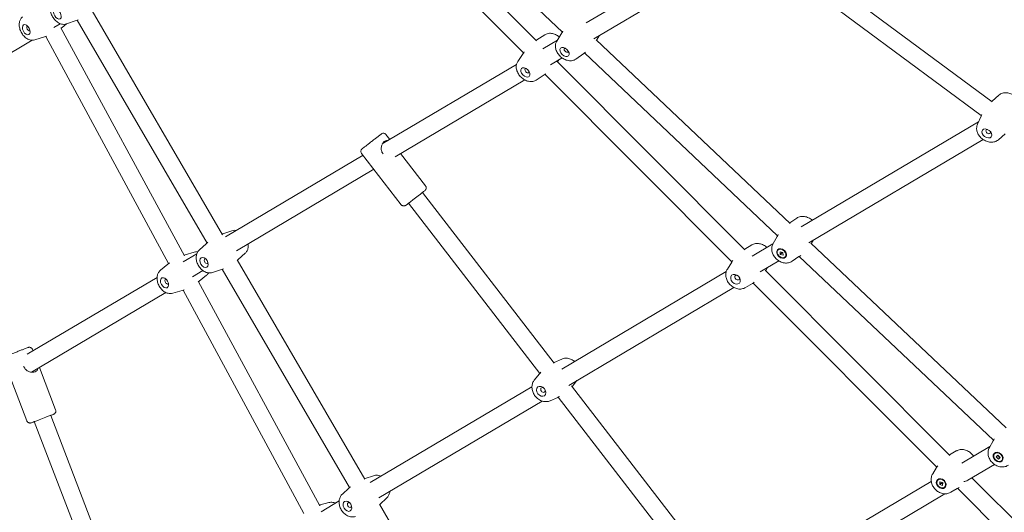
# Model space of a CAD drawing. Units: millimetres. Extents: x 9383 to 30283, y 6203 to 24987.
# Drawn here: x 23530 to 24425, y 11584 to 12032 of the extents above; entities that cross this region are included whole.
import ezdxf

# ---------------------------------------------------------------- set-up
doc = ezdxf.new("R2010")
doc.units = ezdxf.units.MM
doc.header["$LTSCALE"] = 100
doc.layers.add('Visible (ISO)', color=7, linetype='Continuous', lineweight=18)

msp = doc.modelspace()

# ---------------------------------------------------------------- linework, layer by layer
at = {"layer": 'Visible (ISO)'}
for p, q in [((24023.42, 12020.91), (23848.97, 12186.18)), ((23999.85, 12012.87), (23834.62, 12178.68)), ((23988.12, 12001.97), (23820, 12170.68)), ((24045.18, 12029.16), (24176.76, 12107.18)), ((24052.16, 12014.7), (24189.83, 12096.33)), ((24240.89, 12085.91), (24414.48, 11957.41)), ((24231.37, 12073.05), (24404.49, 11944.9)), ((23714.27, 11836.54), (23595.75, 12040.26)), ((23560.81, 12025.05), (23566.64, 12028.5)), ((23572.38, 12028.29), (23568.26, 12024.96)), ((23572.47, 12028.32), (23581.22, 12031.47)), ((23700.19, 11828.93), (23582.15, 12031.82)), ((23679.55, 11817.42), (23567.3, 12024.81)), ((24018.28, 12012.64), (24022.91, 12020.11)), ((23334.65, 11891.03), (23541.19, 12013.42)), ((23543.64, 12013.77), (23552.39, 12016.49)), ((23665.21, 11810.29), (23553.43, 12016.82)), ((24007.5, 12018.43), (24000.25, 12013.71)), ((24005.64, 12005.72), (24018.85, 12013.55)), ((24230.57, 11846.7), (24054.06, 12013.93)), ((24056.8, 12017.45), (24054.91, 12014.4)), ((24035.67, 11996.37), (24042.81, 12001.48)), ((24219.13, 11835.5), (24043.44, 12001.94)), ((23982.87, 11994.2), (23987.71, 12001.37)), ((24012.51, 11991.19), (24023.09, 11997.47)), ((24189.43, 11822.61), (24018.55, 11994.1)), ((24020.43, 11995.89), (24019.36, 11994.3)), ((23859.62, 11919.14), (23981.7, 11991.53)), ((23871.35, 11907.5), (23989.2, 11977.38)), ((23999.57, 11977.24), (24006.81, 11981.96)), ((24177.6, 11811.81), (24007.56, 11982.45)), ((24420.41, 11963.41), (24414.4, 11958.14)), ((24240.75, 11843.54), (24401.92, 11939.12)), ((24400.98, 11937.03), (24404.23, 11944.33)), ((23862.95, 11927.65), (23866.4, 11923.17)), ((24247.66, 11829.03), (24406.22, 11923.08)), ((24420.08, 11922.96), (24426.09, 11928.23)), ((23717.11, 11834.65), (23842.14, 11908.78)), ((23840.78, 11910.54), (23876.82, 11863.83)), ((23876.25, 11910.4), (23898.99, 11880.93)), ((23726.85, 11821.82), (23851.99, 11896.02)), ((23896.07, 11874.89), (24015.95, 11719.53)), ((23883.41, 11865.12), (24002.88, 11710.27)), ((24236.63, 11851.59), (24230.36, 11847.36)), ((23722.73, 11840.05), (23714.64, 11837.26)), ((24215.06, 11828.44), (24218.84, 11835)), ((24251.57, 11831.35), (24250.16, 11828.9)), ((23693.19, 11822.6), (23699.54, 11828.35)), ((24195.79, 11827.15), (24189.45, 11823.33)), ((24196.06, 11817.03), (24214.94, 11828.23)), ((24219.54, 11822.42), (24219.84, 11822.75)), ((24426.97, 11660.63), (24249.44, 11828.82)), ((23678.39, 11811.69), (23690.88, 11819.1)), ((23688.53, 11820.61), (23680.2, 11818.12)), ((23843.75, 11613.99), (23727.58, 11813.67)), ((23734.83, 11819.57), (23728.48, 11813.82)), ((24221.46, 11820.9), (24224, 11820.29)), ((24221.59, 11818.49), (24221.46, 11820.9)), ((24221.59, 11818.49), (24222.73, 11819.71)), ((24224.12, 11817.88), (24221.59, 11818.49)), ((24224, 11820.29), (24224.12, 11817.88)), ((24226.05, 11816.35), (24226.35, 11816.68)), ((24232.37, 11812.32), (24238.64, 11816.54)), ((24415.51, 11649.44), (24238.93, 11816.74)), ((23657.92, 11804.3), (23664.64, 11809.83)), ((23705.29, 11802.12), (23713.39, 11804.9)), ((23829.64, 11606.43), (23714.04, 11805.13)), ((24173.49, 11805.3), (24177.44, 11811.56)), ((24203.23, 11802.68), (24220.22, 11812.75)), ((24210.11, 11806.76), (24208.38, 11804.01)), ((23536.71, 11727.68), (23654.75, 11797.67)), ((23686.91, 11798.14), (23696.43, 11803.79)), ((23699.73, 11799.61), (23693.01, 11794.08)), ((24022.76, 11714.24), (24172.45, 11803.02)), ((24375.75, 11635.63), (24207.72, 11804.25)), ((23802.71, 11589.86), (23692.17, 11794.1)), ((24029.16, 11699.44), (24179.35, 11788.51)), ((24190.02, 11788.42), (24196.36, 11792.24)), ((24363.9, 11624.85), (24196.82, 11792.52)), ((23540.58, 11711.38), (23662.81, 11783.85)), ((23669.12, 11783.29), (23677.45, 11785.78)), ((23788.34, 11582.8), (23678.33, 11786.06)), ((23541.34, 11732.16), (23541.88, 11730.75)), ((23515.2, 11722.12), (23536.35, 11667.04)), ((23547.7, 11715.6), (23562.49, 11677.08)), ((24022.76, 11723.32), (24015.95, 11720.23)), ((23997.88, 11704.13), (24002.6, 11709.93)), ((23848.49, 11610.88), (23995.73, 11698.21)), ((24031.8, 11698.98), (24177.69, 11509.9)), ((24036.56, 11703.82), (24032.48, 11698.81)), ((24012.32, 11685.41), (24019.13, 11688.51)), ((24019.53, 11688.69), (24164.6, 11500.68)), ((23856.6, 11597.08), (24005.03, 11685.12)), ((23557.96, 11672.12), (23630.08, 11484.31)), ((23543.03, 11666.39), (23614.93, 11479.11)), ((24386.75, 11628.5), (24412.28, 11643.64)), ((24411.82, 11642.82), (24415.27, 11649.03)), ((24381.57, 11639.69), (24375.66, 11636.29)), ((24416.54, 11637.12), (24416.83, 11637.43)), ((24417.99, 11634.36), (24419.61, 11635.86)), ((24419.99, 11632.32), (24417.99, 11634.36)), ((24419.61, 11635.86), (24421.61, 11633.83)), ((24392.26, 11613.16), (24416.42, 11627.49)), ((24421.61, 11633.83), (24419.99, 11632.32)), ((24421.07, 11633.47), (24419.99, 11632.32)), ((24423.06, 11631.06), (24423.34, 11631.36)), ((23851.48, 11617.2), (23843.89, 11614.7)), ((24360.29, 11618.89), (24363.82, 11624.72)), ((24181.97, 11507.01), (24358.96, 11612.01)), ((24364.91, 11613.19), (24365.19, 11613.47)), ((24366.71, 11609.07), (24366.75, 11611.58)), ((24367.79, 11610.13), (24366.71, 11609.07)), ((24369.28, 11608.43), (24366.71, 11609.07)), ((24366.75, 11611.58), (24369.33, 11610.94)), ((24369.33, 11610.94), (24369.28, 11608.43)), ((24542.28, 11468.5), (24395.95, 11615.35)), ((23823.28, 11600.51), (23829.13, 11605.96)), ((24191.04, 11493.79), (24371.36, 11600.76)), ((24371.13, 11606.82), (24371.41, 11607.1)), ((24376.73, 11602.08), (24382.63, 11605.47)), ((24530.95, 11457.21), (24383, 11605.69)), ((23810.88, 11592.72), (23803.13, 11590.55)), ((23803.92, 11584.44), (23820.35, 11594.19)), ((23975.17, 11388.11), (23856.92, 11591.35)), ((23863.56, 11596.79), (23857.72, 11591.34))]:
    msp.add_line(p, q, dxfattribs=at)
for centre, major_axis, ratio in [((23564.05, 12037.2), (-2.54, 4.31), 0.570544), ((23535.69, 12023.04), (-2.36, 4.41), 0.587186), ((24025.37, 12002.78), (-3.65, 3.42), 0.629262), ((23989.62, 11984.14), (-3.51, 3.56), 0.643507), ((24409.51, 11928.61), (4.03, -2.96), 0.704353), ((24222.79, 11819.39), (-3.66, 3.41), 0.739215), ((24222.79, 11819.39), (-3.26, 3.03), 0.739215), ((23697.37, 11811.25), (-2.54, 4.3), 0.652317), ((23661.51, 11792.72), (-2.35, 4.41), 0.638497), ((24180.88, 11796.01), (-3.5, 3.57), 0.751166), ((24004.09, 11693.99), (3.05, -3.96), 0.74565), ((24419.8, 11634.09), (-3.66, 3.41), 0.77247), ((24419.8, 11634.09), (3.26, -3.03), 0.77247), ((24368.02, 11610.01), (-3.49, 3.58), 0.792104), ((24368.02, 11610.01), (3.11, -3.18), 0.792104), ((23827.85, 11589.43), (-2.55, 4.3), 0.704452)]:
    msp.add_ellipse(centre, major_axis=major_axis, ratio=ratio, dxfattribs=at)
for centre, major_axis, ratio, start_param, end_param in [((23537.91, 12024.22), (-1.13, 2.12), 0.587186, 6.234648, 9.473315), ((24027.01, 12004.54), (-1.75, 1.64), 0.629262, 6.030407, 9.677557), ((23991.31, 11985.81), (-1.68, 1.71), 0.643507, 5.957783, 9.750181), ((24410.82, 11930.38), (-1.93, 1.42), 0.704353, 5.597732, 10.110232), ((23889.74, 11870.01), (-6.33, -4.89), 0.000044, 3.141593, 6.283185), ((23699.39, 11812.45), (-1.22, 2.07), 0.652317, 5.911412, 9.796552), ((23663.61, 11793.84), (-1.13, 2.12), 0.638497, 5.983622, 9.724341), ((24182.34, 11797.44), (-1.68, 1.71), 0.751166, 5.152363, 10.5556), ((23532.57, 11715.93), (9.2, -3.2), 0.46792, 5.897569, 5.906992), ((24005.72, 11695.25), (-1.47, 1.9), 0.74565, 5.226529, 10.481434), ((23550.5, 11669.26), (-7.47, -2.87), 0.000027, 3.141593, 6.283185), ((23829.74, 11590.55), (-1.22, 2.07), 0.704452, 5.597034, 10.110929)]:
    msp.add_ellipse(centre, major_axis=major_axis, ratio=ratio, start_param=start_param, end_param=end_param, dxfattribs=at)
for points, knots in [([(23560.36, 12048.88), (23559.71, 12048.31), (23559.18, 12047.64), (23558.31, 12046.13), (23558.01, 12045.28), (23557.59, 12043.35), (23557.55, 12042.28), (23557.74, 12039.96), (23558.04, 12038.72), (23558.92, 12036.29), (23559.51, 12035.12), (23560.94, 12032.94), (23561.76, 12031.94), (23563.65, 12030.16), (23564.72, 12029.39), (23567.04, 12028.28), (23568.28, 12027.91), (23570.57, 12027.85), (23571.54, 12027.98), (23572.47, 12028.32)], [3.258197, 3.258197, 3.258197, 3.258197, 3.46355, 3.46355, 3.704675, 3.704675, 4.019513, 4.019513, 4.407142, 4.407142, 4.802522, 4.802522, 5.194456, 5.194456, 5.59188, 5.59188, 5.949787, 5.949787, 6.185382, 6.185382, 6.185382, 6.185382]), ([(23532.41, 12034.8), (23531.72, 12034.25), (23531.16, 12033.59), (23530.21, 12032.08), (23529.87, 12031.23), (23529.37, 12029.29), (23529.29, 12028.2), (23529.39, 12025.85), (23529.64, 12024.6), (23530.43, 12022.14), (23530.98, 12020.94), (23532.34, 12018.71), (23533.14, 12017.67), (23534.99, 12015.84), (23536.05, 12015.04), (23538.34, 12013.89), (23539.56, 12013.5), (23541.8, 12013.39), (23542.73, 12013.48), (23543.64, 12013.77)], [3.244022, 3.244022, 3.244022, 3.244022, 3.455203, 3.455203, 3.702011, 3.702011, 4.019726, 4.019726, 4.404246, 4.404246, 4.797342, 4.797342, 5.18814, 5.18814, 5.582179, 5.582179, 5.933244, 5.933244, 6.161694, 6.161694, 6.161694, 6.161694]), ([(24020.61, 12016.39), (24020.57, 12016.42), (24020.52, 12016.46), (24019.48, 12017.35), (24018.37, 12018.08), (24015.99, 12019.19), (24014.72, 12019.59), (24012.19, 12019.86), (24010.94, 12019.8), (24008.94, 12019.22), (24008.19, 12018.88), (24007.5, 12018.43)], [1.682576, 1.682576, 1.682576, 1.682576, 1.698875, 1.698875, 2.084087, 2.084087, 2.464787, 2.464787, 2.798358, 2.798358, 3.001967, 3.001967, 3.001967, 3.001967]), ([(24018.28, 12012.64), (24017.8, 12011.86), (24017.46, 12011.01), (24017.04, 12009.18), (24017, 12008.21), (24017.18, 12006.13), (24017.47, 12005.04), (24018.36, 12002.82), (24019.01, 12001.71), (24020.59, 11999.65), (24021.52, 11998.7), (24023.58, 11997.06), (24024.71, 11996.37), (24027.12, 11995.32), (24028.39, 11994.96), (24030.93, 11994.75), (24032.19, 11994.84), (24034.2, 11995.49), (24034.97, 11995.87), (24035.67, 11996.37)], [3.276177, 3.276177, 3.276177, 3.276177, 3.50172, 3.50172, 3.761811, 3.761811, 4.08486, 4.08486, 4.461918, 4.461918, 4.849205, 4.849205, 5.236078, 5.236078, 5.620336, 5.620336, 5.9576, 5.9576, 6.167713, 6.167713, 6.167713, 6.167713]), ([(23982.87, 11994.2), (23982.35, 11993.42), (23981.98, 11992.57), (23981.48, 11990.74), (23981.4, 11989.75), (23981.5, 11987.64), (23981.75, 11986.53), (23982.56, 11984.27), (23983.17, 11983.13), (23984.68, 11981.01), (23985.58, 11980.03), (23987.59, 11978.32), (23988.7, 11977.59), (23991.08, 11976.47), (23992.35, 11976.08), (23994.87, 11975.81), (23996.12, 11975.87), (23998.12, 11976.45), (23998.87, 11976.79), (23999.57, 11977.24)], [3.261663, 3.261663, 3.261663, 3.261663, 3.491938, 3.491938, 3.756181, 3.756181, 4.080523, 4.080523, 4.455189, 4.455189, 4.840468, 4.840468, 5.225679, 5.225679, 5.60638, 5.60638, 5.939951, 5.939951, 6.143559, 6.143559, 6.143559, 6.143559]), ([(24437.57, 11960.27), (24437.19, 11960.74), (24436.79, 11961.18), (24435.41, 11962.53), (24434.33, 11963.33), (24432.01, 11964.61), (24430.76, 11965.1), (24428.2, 11965.68), (24426.88, 11965.78), (24424.37, 11965.49), (24423.19, 11965.15), (24421.49, 11964.25), (24420.93, 11963.86), (24420.41, 11963.41)], [4.351184, 4.351184, 4.351184, 4.351184, 4.521322, 4.521322, 4.897613, 4.897613, 5.274009, 5.274009, 5.639238, 5.639238, 5.961245, 5.961245, 6.133282, 6.133282, 6.133282, 6.133282]), ([(24400.98, 11937.03), (24400.58, 11936.12), (24400.34, 11935.15), (24400.16, 11933.13), (24400.25, 11932.08), (24400.74, 11929.92), (24401.19, 11928.82), (24402.41, 11926.69), (24403.21, 11925.67), (24405.09, 11923.84), (24406.16, 11923.05), (24408.48, 11921.76), (24409.73, 11921.27), (24412.3, 11920.69), (24413.62, 11920.6), (24416.12, 11920.88), (24417.31, 11921.22), (24419, 11922.12), (24419.56, 11922.51), (24420.08, 11922.96)], [0.156951, 0.156951, 0.156951, 0.156951, 0.406652, 0.406652, 0.686764, 0.686764, 1.014605, 1.014605, 1.379729, 1.379729, 1.75602, 1.75602, 2.132416, 2.132416, 2.497645, 2.497645, 2.819653, 2.819653, 2.99169, 2.99169, 2.99169, 2.99169]), ([(23840.78, 11910.54), (23840.58, 11910.8), (23840.42, 11911.09), (23840.22, 11911.7), (23840.16, 11912.02), (23840.15, 11912.66), (23840.2, 11912.98), (23840.39, 11913.59), (23840.54, 11913.88), (23840.82, 11914.26), (23840.93, 11914.39), (23841.09, 11914.55), (23841.15, 11914.61), (23841.23, 11914.68), (23841.25, 11914.69), (23841.28, 11914.71), (23841.28, 11914.72), (23841.29, 11914.72), (23841.29, 11914.72), (23841.3, 11914.73), (23841.3, 11914.73), (23841.31, 11914.74), (23841.31, 11914.74), (23841.32, 11914.74), (23841.32, 11914.74), (23841.32, 11914.75), (23841.32, 11914.75), (23841.33, 11914.76), (23841.34, 11914.76), (23841.39, 11914.8), (23841.47, 11914.86), (23841.8, 11915.11), (23842.18, 11915.41), (23843.19, 11916.19), (23843.82, 11916.67), (23845.25, 11917.78), (23846.07, 11918.41), (23847.8, 11919.75), (23848.73, 11920.46), (23850.58, 11921.89), (23851.52, 11922.62), (23853.3, 11923.99), (23854.16, 11924.65), (23855.69, 11925.83), (23856.38, 11926.37), (23857.51, 11927.24), (23857.96, 11927.58), (23858.56, 11928.05), (23858.68, 11928.14), (23858.75, 11928.19), (23858.75, 11928.2), (23858.76, 11928.2), (23858.76, 11928.21), (23858.77, 11928.21), (23858.77, 11928.21), (23858.78, 11928.22), (23858.79, 11928.22), (23858.8, 11928.24), (23858.82, 11928.24), (23858.85, 11928.27), (23858.87, 11928.28), (23858.94, 11928.33), (23858.99, 11928.36), (23859.22, 11928.5), (23859.4, 11928.58), (23859.89, 11928.75), (23860.22, 11928.81), (23860.86, 11928.82), (23861.18, 11928.77), (23861.79, 11928.57), (23862.08, 11928.43), (23862.57, 11928.07), (23862.78, 11927.87), (23862.95, 11927.65)], [0, 0, 0, 0, 0.097288, 0.097288, 0.192818, 0.192818, 0.288411, 0.288411, 0.384002, 0.384002, 0.431333, 0.431333, 0.455185, 0.455185, 0.462935, 0.462935, 0.465326, 0.465326, 0.466533, 0.466533, 0.468981, 0.468981, 0.473837, 0.473837, 0.480151, 0.480151, 0.499077, 0.499077, 0.555856, 0.555856, 0.726665, 0.726665, 1.085507, 1.085507, 1.435917, 1.435917, 1.786453, 1.786453, 2.136966, 2.136966, 2.487475, 2.487475, 2.837984, 2.837984, 3.188495, 3.188495, 3.539018, 3.539018, 3.889477, 3.889477, 3.898931, 3.898931, 3.901222, 3.901222, 3.902429, 3.902429, 3.904873, 3.904873, 3.909724, 3.909724, 3.916298, 3.916298, 3.936018, 3.936018, 3.995418, 3.995418, 4.091774, 4.091774, 4.187336, 4.187336, 4.282928, 4.282928, 4.368296, 4.368296, 4.368296, 4.368296]), ([(23860.41, 11909.96), (23860.31, 11910.07), (23860.21, 11910.19), (23859.49, 11911.13), (23859.04, 11912.14), (23858.6, 11914.28), (23858.6, 11915.4), (23858.91, 11917.4), (23859.24, 11918.42), (23860.16, 11920.17), (23860.75, 11920.9), (23862.01, 11921.87), (23862.73, 11922.16), (23863.85, 11922.24), (23864.24, 11922.2), (23864.62, 11922.11)], [2.433768, 2.433768, 2.433768, 2.433768, 2.478432, 2.478432, 2.789026, 2.789026, 3.099621, 3.099621, 3.408634, 3.408634, 3.717648, 3.717648, 4.026661, 4.026661, 4.186118, 4.186118, 4.186118, 4.186118]), ([(23898.99, 11880.93), (23899.19, 11880.68), (23899.35, 11880.38), (23899.56, 11879.78), (23899.61, 11879.45), (23899.62, 11878.82), (23899.57, 11878.49), (23899.38, 11877.89), (23899.23, 11877.6), (23898.95, 11877.21), (23898.85, 11877.09), (23898.68, 11876.92), (23898.62, 11876.87), (23898.54, 11876.8), (23898.52, 11876.78), (23898.49, 11876.76), (23898.49, 11876.76), (23898.48, 11876.75), (23898.48, 11876.75), (23898.47, 11876.74), (23898.47, 11876.74), (23898.46, 11876.74), (23898.46, 11876.73), (23898.46, 11876.73), (23898.46, 11876.73), (23898.45, 11876.73), (23898.45, 11876.73), (23898.44, 11876.72), (23898.43, 11876.71), (23898.38, 11876.67), (23898.31, 11876.62), (23897.97, 11876.36), (23897.59, 11876.06), (23896.79, 11875.45), (23896.45, 11875.18), (23896.07, 11874.89)], [0, 0, 0, 0, 0.097288, 0.097288, 0.192818, 0.192818, 0.288411, 0.288411, 0.384002, 0.384002, 0.431333, 0.431333, 0.455185, 0.455185, 0.462935, 0.462935, 0.465326, 0.465326, 0.466533, 0.466533, 0.468981, 0.468981, 0.473837, 0.473837, 0.480151, 0.480151, 0.499077, 0.499077, 0.555856, 0.555856, 0.726665, 0.726665, 1.085507, 1.085507, 1.292444, 1.292444, 1.292444, 1.292444]), ([(23883.41, 11865.12), (23883.2, 11864.96), (23883.01, 11864.81), (23882.27, 11864.24), (23881.82, 11863.89), (23881.21, 11863.42), (23881.09, 11863.33), (23881.02, 11863.28), (23881.02, 11863.28), (23881.01, 11863.27), (23881.01, 11863.27), (23881, 11863.26), (23881, 11863.26), (23880.99, 11863.26), (23880.99, 11863.25), (23880.97, 11863.24), (23880.95, 11863.23), (23880.92, 11863.21), (23880.91, 11863.2), (23880.83, 11863.15), (23880.78, 11863.11), (23880.55, 11862.98), (23880.37, 11862.89), (23879.88, 11862.72), (23879.55, 11862.67), (23878.91, 11862.66), (23878.59, 11862.71), (23877.98, 11862.9), (23877.69, 11863.05), (23877.2, 11863.4), (23877, 11863.6), (23876.82, 11863.83)], [3.076289, 3.076289, 3.076289, 3.076289, 3.188495, 3.188495, 3.539018, 3.539018, 3.889477, 3.889477, 3.898931, 3.898931, 3.901222, 3.901222, 3.902429, 3.902429, 3.904873, 3.904873, 3.909724, 3.909724, 3.916298, 3.916298, 3.936018, 3.936018, 3.995418, 3.995418, 4.091774, 4.091774, 4.187336, 4.187336, 4.282928, 4.282928, 4.368296, 4.368296, 4.368296, 4.368296]), ([(24250.87, 11849.54), (24250.33, 11850.04), (24249.75, 11850.5), (24248.04, 11851.66), (24246.84, 11852.25), (24244.33, 11853.03), (24243.03, 11853.23), (24240.52, 11853.15), (24239.32, 11852.91), (24237.64, 11852.2), (24237.12, 11851.92), (24236.63, 11851.59)], [1.583205, 1.583205, 1.583205, 1.583205, 1.788729, 1.788729, 2.158998, 2.158998, 2.515684, 2.515684, 2.833394, 2.833394, 2.982751, 2.982751, 2.982751, 2.982751]), ([(23726.81, 11840.4), (23726.24, 11840.48), (23725.65, 11840.52), (23724.28, 11840.45), (23723.49, 11840.31), (23722.73, 11840.05)], [2.6649681, 2.6649681, 2.6649681, 2.6649681, 2.8193729, 2.8193729, 3.0188334, 3.0188334, 3.0188334, 3.0188334]), ([(23693.19, 11822.6), (23692.49, 11821.97), (23691.92, 11821.22), (23690.99, 11819.54), (23690.67, 11818.6), (23690.26, 11816.51), (23690.24, 11815.36), (23690.49, 11812.96), (23690.81, 11811.71), (23691.76, 11809.29), (23692.4, 11808.12), (23693.96, 11805.98), (23694.87, 11805.01), (23696.92, 11803.37), (23698.06, 11802.7), (23700.46, 11801.84), (23701.68, 11801.62), (23703.74, 11801.71), (23704.53, 11801.86), (23705.29, 11802.12)], [3.284724, 3.284724, 3.284724, 3.284724, 3.517893, 3.517893, 3.784617, 3.784617, 4.109655, 4.109655, 4.482872, 4.482872, 4.866894, 4.866894, 5.250997, 5.250997, 5.629466, 5.629466, 5.960966, 5.960966, 6.160426, 6.160426, 6.160426, 6.160426]), ([(23734.83, 11819.57), (23735.53, 11820.2), (23736.1, 11820.94), (23737.03, 11822.62), (23737.35, 11823.57), (23737.76, 11825.66), (23737.79, 11826.8), (23737.66, 11828.02), (23737.65, 11828.12), (23737.64, 11828.22)], [0.1431318, 0.1431318, 0.1431318, 0.1431318, 0.3763006, 0.3763006, 0.6430243, 0.6430243, 0.9680621, 0.9680621, 0.9966828, 0.9966828, 0.9966828, 0.9966828]), ([(24209.43, 11824.96), (24209.03, 11825.32), (24208.61, 11825.67), (24207.1, 11826.78), (24205.92, 11827.41), (24203.44, 11828.28), (24202.15, 11828.52), (24199.64, 11828.51), (24198.43, 11828.31), (24196.77, 11827.68), (24196.27, 11827.44), (24195.79, 11827.15)], [6.337114, 6.337114, 6.337114, 6.337114, 6.487631, 6.487631, 6.855652, 6.855652, 7.20952, 7.20952, 7.526054, 7.526054, 7.66647, 7.66647, 7.66647, 7.66647]), ([(24215.06, 11828.44), (24214.55, 11827.55), (24214.2, 11826.58), (24213.79, 11824.52), (24213.77, 11823.43), (24214.04, 11821.17), (24214.37, 11820.01), (24215.38, 11817.74), (24216.08, 11816.64), (24217.76, 11814.64), (24218.76, 11813.74), (24220.96, 11812.25), (24222.16, 11811.65), (24224.67, 11810.87), (24225.97, 11810.67), (24228.48, 11810.76), (24229.68, 11811), (24231.36, 11811.71), (24231.88, 11811.99), (24232.37, 11812.32)], [3.32249, 3.32249, 3.32249, 3.32249, 3.582717, 3.582717, 3.870679, 3.870679, 4.19949, 4.19949, 4.559557, 4.559557, 4.930322, 4.930322, 5.300591, 5.300591, 5.657277, 5.657277, 5.974987, 5.974987, 6.124343, 6.124343, 6.124343, 6.124343]), ([(23691.77, 11820.91), (23691.5, 11820.93), (23691.23, 11820.95), (23690.16, 11820.96), (23689.33, 11820.85), (23688.53, 11820.61)], [2.7269157, 2.7269157, 2.7269157, 2.7269157, 2.797519, 2.797519, 3.003441, 3.003441, 3.003441, 3.003441]), ([(24173.49, 11805.3), (24172.93, 11804.42), (24172.53, 11803.45), (24172.04, 11801.38), (24171.97, 11800.28), (24172.14, 11798), (24172.43, 11796.82), (24173.35, 11794.5), (24174, 11793.37), (24175.61, 11791.3), (24176.57, 11790.37), (24178.71, 11788.79), (24179.9, 11788.16), (24182.37, 11787.3), (24183.67, 11787.05), (24186.17, 11787.06), (24187.38, 11787.26), (24189.05, 11787.89), (24189.55, 11788.13), (24190.02, 11788.42)], [1.735631, 1.735631, 1.735631, 1.735631, 1.999362, 1.999362, 2.289828, 2.289828, 2.618853, 2.618853, 2.977239, 2.977239, 3.346039, 3.346039, 3.71406, 3.71406, 4.067928, 4.067928, 4.384461, 4.384461, 4.524878, 4.524878, 4.524878, 4.524878]), ([(23657.92, 11804.3), (23657.2, 11803.71), (23656.61, 11803), (23655.62, 11801.39), (23655.26, 11800.48), (23654.76, 11798.43), (23654.68, 11797.3), (23654.81, 11794.9), (23655.08, 11793.64), (23655.91, 11791.18), (23656.49, 11789.98), (23657.93, 11787.77), (23658.78, 11786.75), (23660.74, 11785), (23661.84, 11784.26), (23664.18, 11783.26), (23665.4, 11782.96), (23667.49, 11782.95), (23668.32, 11783.05), (23669.12, 11783.29)], [3.259696, 3.259696, 3.259696, 3.259696, 3.488315, 3.488315, 3.751117, 3.751117, 4.075029, 4.075029, 4.450529, 4.450529, 4.836517, 4.836517, 5.222332, 5.222332, 5.604292, 5.604292, 5.939112, 5.939112, 6.145034, 6.145034, 6.145034, 6.145034]), ([(23699.73, 11799.61), (23700.44, 11800.2), (23701.04, 11800.9), (23701.52, 11801.68), (23701.53, 11801.7), (23701.55, 11801.73)], [0.1181031, 0.1181031, 0.1181031, 0.1181031, 0.346722, 0.346722, 0.3542633, 0.3542633, 0.3542633, 0.3542633]), ([(23515.2, 11722.12), (23515.09, 11722.42), (23515.02, 11722.75), (23514.99, 11723.39), (23515.03, 11723.71), (23515.21, 11724.33), (23515.35, 11724.62), (23515.71, 11725.15), (23515.93, 11725.39), (23516.31, 11725.67), (23516.44, 11725.76), (23516.65, 11725.87), (23516.72, 11725.91), (23516.82, 11725.95), (23516.85, 11725.96), (23516.88, 11725.98), (23516.89, 11725.98), (23516.9, 11725.98), (23516.9, 11725.98), (23516.91, 11725.99), (23516.91, 11725.99), (23516.92, 11725.99), (23516.92, 11725.99), (23516.92, 11725.99), (23516.92, 11725.99), (23516.93, 11725.99), (23516.93, 11726), (23516.95, 11726), (23516.96, 11726.01), (23517.07, 11726.05), (23517.23, 11726.11), (23517.8, 11726.33), (23518.33, 11726.53), (23519.65, 11727.04), (23520.45, 11727.35), (23522.25, 11728.04), (23523.25, 11728.42), (23525.35, 11729.23), (23526.46, 11729.65), (23528.64, 11730.49), (23529.74, 11730.91), (23531.78, 11731.7), (23532.76, 11732.07), (23534.46, 11732.73), (23535.21, 11733.01), (23536.4, 11733.47), (23536.85, 11733.65), (23537.27, 11733.8), (23537.36, 11733.84), (23537.44, 11733.87), (23537.46, 11733.88), (23537.47, 11733.88), (23537.47, 11733.88), (23537.47, 11733.88), (23537.48, 11733.88), (23537.48, 11733.89), (23537.48, 11733.89), (23537.49, 11733.89), (23537.49, 11733.89), (23537.49, 11733.89), (23537.49, 11733.89), (23537.5, 11733.89), (23537.5, 11733.89), (23537.52, 11733.9), (23537.54, 11733.91), (23537.57, 11733.92), (23537.58, 11733.92), (23537.64, 11733.94), (23537.69, 11733.96), (23537.87, 11734.01), (23538.02, 11734.04), (23538.48, 11734.1), (23538.81, 11734.09), (23539.43, 11733.96), (23539.74, 11733.85), (23540.3, 11733.53), (23540.55, 11733.33), (23540.98, 11732.86), (23541.16, 11732.58), (23541.31, 11732.25), (23541.32, 11732.2), (23541.34, 11732.16)], [0, 0, 0, 0, 0.097288, 0.097288, 0.192818, 0.192818, 0.288411, 0.288411, 0.384002, 0.384002, 0.431334, 0.431334, 0.455228, 0.455228, 0.464205, 0.464205, 0.466413, 0.466413, 0.467625, 0.467625, 0.47008, 0.47008, 0.474912, 0.474912, 0.483436, 0.483436, 0.508993, 0.508993, 0.585705, 0.585705, 0.816995, 0.816995, 1.171958, 1.171958, 1.522366, 1.522366, 1.872885, 1.872885, 2.223392, 2.223392, 2.573897, 2.573897, 2.924403, 2.924403, 3.274911, 3.274911, 3.625428, 3.625428, 3.799031, 3.799031, 3.887087, 3.887087, 3.895337, 3.895337, 3.901534, 3.901534, 3.903009, 3.903009, 3.904215, 3.904215, 3.905426, 3.905426, 3.906636, 3.906636, 3.911564, 3.911564, 3.916367, 3.916367, 3.930775, 3.930775, 3.97409, 3.97409, 4.070475, 4.070475, 4.166035, 4.166035, 4.261627, 4.261627, 4.357218, 4.357218, 4.372072, 4.372072, 4.372072, 4.372072]), ([(24034.41, 11721.15), (24033.58, 11721.86), (24032.67, 11722.46), (24030.53, 11723.52), (24029.28, 11723.92), (24026.79, 11724.23), (24025.56, 11724.18), (24023.82, 11723.75), (24023.28, 11723.56), (24022.76, 11723.32)], [4.99071, 4.99071, 4.99071, 4.99071, 5.293054, 5.293054, 5.648214, 5.648214, 5.965273, 5.965273, 6.109903, 6.109903, 6.109903, 6.109903]), ([(23546.22, 11714.73), (23546.12, 11714.1), (23545.9, 11713.51), (23545.12, 11712.41), (23544.49, 11711.94), (23543, 11711.37), (23542.07, 11711.24), (23540.1, 11711.36), (23539.05, 11711.62), (23537.18, 11712.39), (23536.22, 11712.97), (23534.62, 11714.46), (23533.99, 11715.37), (23533.55, 11716.53), (23533.48, 11716.73), (23533.43, 11716.93)], [0.676192, 0.676192, 0.676192, 0.676192, 0.930203, 0.930203, 1.239216, 1.239216, 1.548229, 1.548229, 1.857243, 1.857243, 2.167837, 2.167837, 2.478432, 2.478432, 2.540022, 2.540022, 2.540022, 2.540022]), ([(23997.88, 11704.13), (23997.23, 11703.33), (23996.72, 11702.42), (23995.98, 11700.44), (23995.78, 11699.36), (23995.69, 11697.08), (23995.83, 11695.88), (23996.46, 11693.47), (23996.98, 11692.27), (23998.32, 11690.02), (23999.16, 11688.98), (24001.1, 11687.16), (24002.19, 11686.38), (24004.55, 11685.22), (24005.8, 11684.82), (24008.29, 11684.51), (24009.51, 11684.56), (24011.26, 11684.99), (24011.8, 11685.18), (24012.32, 11685.41)], [0.173149, 0.173149, 0.173149, 0.173149, 0.435269, 0.435269, 0.72459, 0.72459, 1.053524, 1.053524, 1.412682, 1.412682, 1.782394, 1.782394, 2.151461, 2.151461, 2.506621, 2.506621, 2.823681, 2.823681, 2.96831, 2.96831, 2.96831, 2.96831]), ([(23562.49, 11677.08), (23562.61, 11676.77), (23562.67, 11676.45), (23562.7, 11675.8), (23562.66, 11675.48), (23562.49, 11674.87), (23562.35, 11674.57), (23561.99, 11674.05), (23561.76, 11673.81), (23561.38, 11673.52), (23561.25, 11673.43), (23561.04, 11673.32), (23560.97, 11673.29), (23560.87, 11673.24), (23560.84, 11673.23), (23560.81, 11673.22), (23560.8, 11673.21), (23560.79, 11673.21), (23560.79, 11673.21), (23560.78, 11673.21), (23560.78, 11673.21), (23560.78, 11673.2), (23560.77, 11673.2), (23560.77, 11673.2), (23560.77, 11673.2), (23560.76, 11673.2), (23560.76, 11673.2), (23560.75, 11673.19), (23560.73, 11673.19), (23560.62, 11673.15), (23560.47, 11673.09), (23559.89, 11672.86), (23559.37, 11672.66), (23558.47, 11672.32), (23558.23, 11672.22), (23557.96, 11672.12)], [0, 0, 0, 0, 0.097288, 0.097288, 0.192818, 0.192818, 0.288411, 0.288411, 0.384002, 0.384002, 0.431334, 0.431334, 0.455228, 0.455228, 0.464205, 0.464205, 0.466413, 0.466413, 0.467625, 0.467625, 0.47008, 0.47008, 0.474912, 0.474912, 0.483436, 0.483436, 0.508993, 0.508993, 0.585705, 0.585705, 0.816995, 0.816995, 1.171958, 1.171958, 1.294176, 1.294176, 1.294176, 1.294176]), ([(23543.03, 11666.39), (23542.61, 11666.23), (23542.22, 11666.08), (23541.29, 11665.72), (23540.84, 11665.55), (23540.43, 11665.39), (23540.33, 11665.35), (23540.25, 11665.32), (23540.24, 11665.32), (23540.22, 11665.31), (23540.22, 11665.31), (23540.22, 11665.31), (23540.22, 11665.31), (23540.21, 11665.31), (23540.21, 11665.31), (23540.21, 11665.31), (23540.21, 11665.31), (23540.2, 11665.3), (23540.2, 11665.3), (23540.19, 11665.3), (23540.19, 11665.3), (23540.17, 11665.29), (23540.16, 11665.29), (23540.13, 11665.28), (23540.11, 11665.27), (23540.05, 11665.25), (23540.01, 11665.24), (23539.82, 11665.19), (23539.68, 11665.16), (23539.22, 11665.1), (23538.89, 11665.11), (23538.26, 11665.23), (23537.95, 11665.35), (23537.4, 11665.66), (23537.14, 11665.86), (23536.71, 11666.34), (23536.54, 11666.61), (23536.39, 11666.95), (23536.37, 11666.99), (23536.35, 11667.04)], [3.078022, 3.078022, 3.078022, 3.078022, 3.274911, 3.274911, 3.625428, 3.625428, 3.799031, 3.799031, 3.887087, 3.887087, 3.895337, 3.895337, 3.901534, 3.901534, 3.903009, 3.903009, 3.904215, 3.904215, 3.905426, 3.905426, 3.906636, 3.906636, 3.911564, 3.911564, 3.916367, 3.916367, 3.930775, 3.930775, 3.97409, 3.97409, 4.070475, 4.070475, 4.166035, 4.166035, 4.261627, 4.261627, 4.357218, 4.357218, 4.372072, 4.372072, 4.372072, 4.372072]), ([(24397.43, 11634.83), (24397.14, 11635.27), (24396.84, 11635.69), (24395.67, 11637.13), (24394.68, 11638.04), (24392.49, 11639.53), (24391.28, 11640.12), (24388.78, 11640.88), (24387.49, 11641.06), (24384.99, 11640.95), (24383.79, 11640.7), (24382.29, 11640.07), (24381.92, 11639.89), (24381.57, 11639.69)], [6.014867, 6.014867, 6.014867, 6.014867, 6.157258, 6.157258, 6.519035, 6.519035, 6.8789, 6.8789, 7.223644, 7.223644, 7.537089, 7.537089, 7.640493, 7.640493, 7.640493, 7.640493]), ([(24411.82, 11642.82), (24411.3, 11641.89), (24410.95, 11640.88), (24410.56, 11638.75), (24410.55, 11637.62), (24410.86, 11635.32), (24411.21, 11634.15), (24412.26, 11631.87), (24412.98, 11630.78), (24414.71, 11628.81), (24415.72, 11627.93), (24417.96, 11626.5), (24419.18, 11625.94), (24421.71, 11625.25), (24423.01, 11625.1), (24425.51, 11625.27), (24426.7, 11625.56), (24428.25, 11626.26), (24428.68, 11626.5), (24429.08, 11626.76)], [3.341748, 3.341748, 3.341748, 3.341748, 3.611593, 3.611593, 3.906301, 3.906301, 4.235591, 4.235591, 4.591032, 4.591032, 4.956234, 4.956234, 5.32009, 5.32009, 5.669104, 5.669104, 5.98386, 5.98386, 6.10642, 6.10642, 6.10642, 6.10642]), ([(23858.39, 11616.75), (23857.96, 11616.93), (23857.52, 11617.1), (23855.93, 11617.56), (23854.71, 11617.72), (23852.8, 11617.55), (23852.13, 11617.41), (23851.48, 11617.2)], [2.3761872, 2.3761872, 2.3761872, 2.3761872, 2.5050288, 2.5050288, 2.8270218, 2.8270218, 2.9990003, 2.9990003, 2.9990003, 2.9990003]), ([(24360.29, 11618.89), (24359.73, 11617.97), (24359.33, 11616.95), (24358.85, 11614.8), (24358.79, 11613.66), (24359.01, 11611.31), (24359.33, 11610.12), (24360.29, 11607.8), (24360.97, 11606.67), (24362.63, 11604.64), (24363.62, 11603.73), (24365.81, 11602.23), (24367.01, 11601.65), (24369.51, 11600.89), (24370.81, 11600.71), (24373.3, 11600.81), (24374.5, 11601.07), (24376.01, 11601.69), (24376.37, 11601.87), (24376.73, 11602.08)], [1.759761, 1.759761, 1.759761, 1.759761, 2.035091, 2.035091, 2.333474, 2.333474, 2.662893, 2.662893, 3.015666, 3.015666, 3.377442, 3.377442, 3.737307, 3.737307, 4.082051, 4.082051, 4.395496, 4.395496, 4.4989, 4.4989, 4.4989, 4.4989]), ([(24392.26, 11613.16), (24391.63, 11612.79), (24390.87, 11612.47), (24389.62, 11612.06), (24389.17, 11611.93), (24388.72, 11611.81)], [6.2610103, 6.2610103, 6.2610103, 6.2610103, 6.505604, 6.505604, 6.6373451, 6.6373451, 6.6373451, 6.6373451]), ([(23823.28, 11600.51), (23822.56, 11599.83), (23821.96, 11599.03), (23821, 11597.24), (23820.67, 11596.24), (23820.28, 11594.06), (23820.27, 11592.87), (23820.56, 11590.43), (23820.9, 11589.18), (23821.91, 11586.77), (23822.59, 11585.61), (23824.22, 11583.52), (23825.18, 11582.58), (23827.32, 11581.05), (23828.49, 11580.44), (23830.91, 11579.73), (23832.13, 11579.58), (23834.05, 11579.75), (23834.72, 11579.88), (23835.37, 11580.1)], [3.305941, 3.305941, 3.305941, 3.305941, 3.555672, 3.555672, 3.835808, 3.835808, 4.163653, 4.163653, 4.528762, 4.528762, 4.905038, 4.905038, 5.281417, 5.281417, 5.646621, 5.646621, 5.968614, 5.968614, 6.140593, 6.140593, 6.140593, 6.140593]), ([(23863.56, 11596.79), (23864.29, 11597.47), (23864.89, 11598.27), (23865.84, 11600.05), (23866.17, 11601.06), (23866.41, 11602.36), (23866.45, 11602.65), (23866.48, 11602.94)], [0.1643483, 0.1643483, 0.1643483, 0.1643483, 0.4140793, 0.4140793, 0.6942152, 0.6942152, 0.775936, 0.775936, 0.775936, 0.775936]), ([(23817.09, 11592.25), (23816.89, 11592.34), (23816.7, 11592.41), (23815.38, 11592.87), (23814.16, 11593.09), (23812.23, 11593.01), (23811.55, 11592.91), (23810.88, 11592.72)], [2.423589, 2.423589, 2.423589, 2.423589, 2.4819955, 2.4819955, 2.8046528, 2.8046528, 2.9792751, 2.9792751, 2.9792751, 2.9792751])]:
    msp.add_open_spline(points, degree=3, knots=knots, dxfattribs=at)
for points in [[(23581.22, 12031.47), (23581.81, 12031.68), (23582.4, 12031.91), (23582.99, 12032.15)], [(23567.53, 12024.38), (23567.78, 12024.57), (23568.02, 12024.77), (23568.26, 12024.96)], [(24023.96, 12021.71), (24023.6, 12021.18), (24023.25, 12020.64), (24022.91, 12020.11)], [(23552.39, 12016.49), (23553, 12016.68), (23553.61, 12016.88), (23554.22, 12017.09)], [(24000.25, 12013.71), (24000, 12013.55), (23999.75, 12013.38), (23999.5, 12013.21)], [(24054.4, 12013.6), (24054.57, 12013.87), (24054.74, 12014.13), (24054.91, 12014.4)], [(23988.78, 12002.9), (23988.41, 12002.39), (23988.05, 12001.88), (23987.71, 12001.37)], [(24042.81, 12001.48), (24043.32, 12001.84), (24043.82, 12002.21), (24044.31, 12002.6)], [(24018.95, 11993.7), (24019.08, 11993.9), (24019.22, 11994.1), (24019.36, 11994.3)], [(24006.81, 11981.96), (24007.34, 11982.3), (24007.87, 11982.66), (24008.39, 11983.03)], [(24414.4, 11958.14), (24414.26, 11958.02), (24414.13, 11957.9), (24413.99, 11957.77)], [(24405.04, 11946.04), (24404.76, 11945.47), (24404.49, 11944.9), (24404.23, 11944.33)], [(24230.36, 11847.36), (24230.26, 11847.3), (24230.17, 11847.23), (24230.07, 11847.17)], [(23714.64, 11837.26), (23714.42, 11837.19), (23714.2, 11837.11), (23713.99, 11837.04)], [(24219.83, 11836.64), (24219.48, 11836.09), (24219.15, 11835.55), (24218.84, 11835)], [(23700.98, 11829.6), (23700.49, 11829.19), (23700.01, 11828.77), (23699.54, 11828.35)], [(24189.45, 11823.33), (24189.3, 11823.24), (24189.15, 11823.14), (24188.99, 11823.05)], [(24249.87, 11828.41), (24249.97, 11828.57), (24250.07, 11828.74), (24250.16, 11828.9)], [(23680.2, 11818.12), (23679.9, 11818.03), (23679.61, 11817.94), (23679.32, 11817.85)], [(23727.83, 11813.24), (23728.05, 11813.43), (23728.27, 11813.63), (23728.48, 11813.82)], [(24238.64, 11816.54), (24239.15, 11816.88), (24239.65, 11817.24), (24240.16, 11817.62)], [(23666.1, 11810.98), (23665.6, 11810.6), (23665.11, 11810.22), (23664.64, 11809.83)], [(23713.39, 11804.9), (23713.97, 11805.1), (23714.55, 11805.32), (23715.14, 11805.55)], [(24178.47, 11813.11), (24178.11, 11812.6), (24177.77, 11812.08), (24177.44, 11811.56)], [(24208.22, 11803.76), (24208.27, 11803.84), (24208.32, 11803.93), (24208.38, 11804.01)], [(23692.44, 11793.61), (23692.63, 11793.77), (23692.82, 11793.92), (23693.01, 11794.08)], [(24196.36, 11792.24), (24196.91, 11792.57), (24197.45, 11792.91), (24197.98, 11793.28)], [(23677.45, 11785.78), (23678.06, 11785.97), (23678.66, 11786.16), (23679.27, 11786.37)], [(24015.95, 11720.23), (24015.82, 11720.17), (24015.68, 11720.11), (24015.55, 11720.04)], [(24003.83, 11711.36), (24003.41, 11710.89), (24003, 11710.41), (24002.6, 11709.93)], [(24032.2, 11698.47), (24032.29, 11698.58), (24032.38, 11698.69), (24032.48, 11698.81)], [(24019.13, 11688.51), (24019.7, 11688.77), (24020.26, 11689.04), (24020.83, 11689.33)], [(24416.26, 11650.7), (24415.91, 11650.15), (24415.58, 11649.59), (24415.27, 11649.03)], [(24375.66, 11636.29), (24375.54, 11636.22), (24375.42, 11636.15), (24375.3, 11636.08)], [(24364.84, 11626.3), (24364.48, 11625.78), (24364.14, 11625.25), (24363.82, 11624.72)], [(23843.89, 11614.7), (23843.74, 11614.65), (23843.58, 11614.6), (23843.43, 11614.54)], [(23830.55, 11607.23), (23830.06, 11606.81), (23829.59, 11606.39), (23829.13, 11605.96)], [(24382.63, 11605.47), (24383.19, 11605.79), (24383.75, 11606.14), (24384.3, 11606.5)], [(23803.13, 11590.55), (23802.9, 11590.48), (23802.68, 11590.42), (23802.45, 11590.35)], [(23857.2, 11590.87), (23857.38, 11591.02), (23857.55, 11591.18), (23857.72, 11591.34)]]:
    msp.add_open_spline(points, degree=3, dxfattribs=at)
for points, weights in [([(24222.82, 11820.57), (24222.8, 11820.22), (24222.73, 11819.71)], [1.16291316979, 1.11143653186, 1]), ([(24222.73, 11819.71), (24223.54, 11819.7), (24224.03, 11819.6)], [1, 1.18409040705, 1.20454890512]), ([(24419.16, 11635.45), (24420.33, 11634.74), (24421.07, 11633.47)], [1.02386422375, 1.4019163709, 1]), ([(24421.07, 11633.47), (24421.33, 11633.73), (24421.53, 11633.91)], [1, 1.07797180785, 1.12658869654]), ([(24367.95, 11611.28), (24367.92, 11610.83), (24367.79, 11610.13)], [1.19609717067, 1.15935570793, 1]), ([(24367.79, 11610.13), (24368.75, 11610.09), (24369.31, 11609.94)], [1, 1.22293100357, 1.205897714])]:
    msp.add_rational_spline(points, weights, degree=2, dxfattribs=at)

doc.saveas('drawing.dxf')
